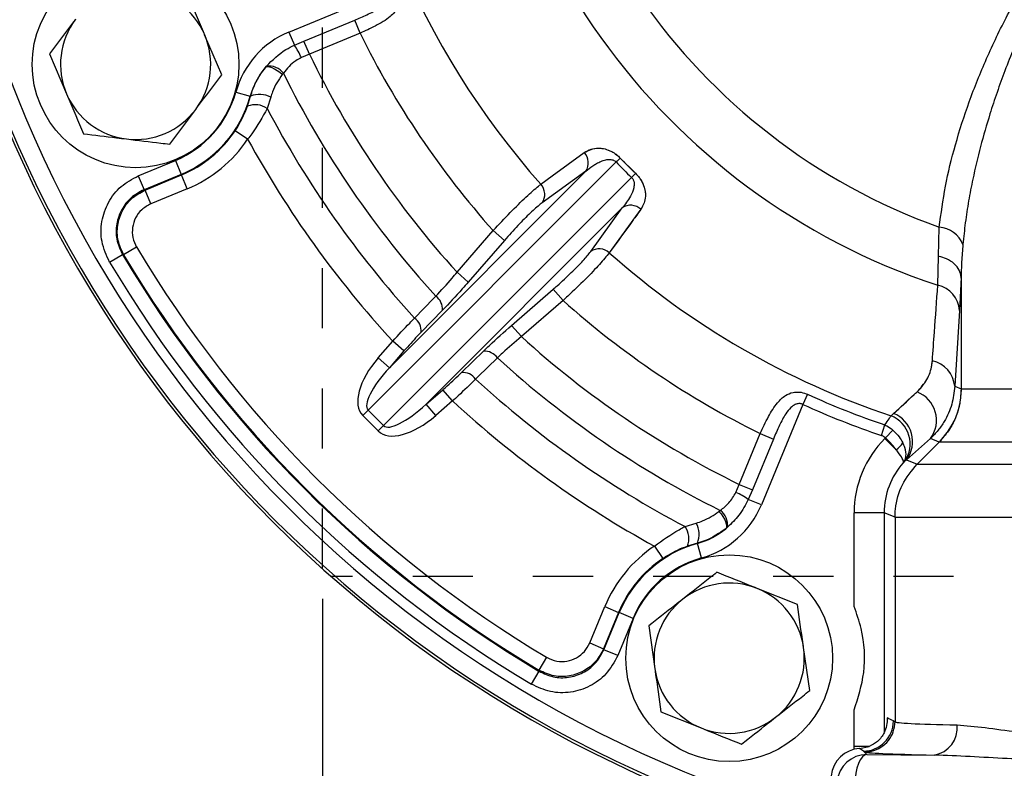
# Model space of a CAD drawing. Units: inches. Extents: x 0.5 to 21.5, y 0.5 to 16.8.
# Drawn here: x 10.6 to 12.2, y 8.2 to 9.5 of the extents above; entities that cross this region are included whole.
import ezdxf

# ---------------------------------------------------------------- set-up
doc = ezdxf.new("R2010")
doc.units = ezdxf.units.IN
doc.header["$MEASUREMENT"] = 0
doc.linetypes.add('HIDDEN', pattern=[0.075, 0.05, -0.025])
doc.layers.add('DEFAULT', color=7, linetype='Continuous')
doc.styles.add('SLDTEXTSTYLE1', font='TXT', dxfattribs={"width": 0.605})
doc.dimstyles.new('SLDDIMSTYLE0', dxfattribs={"dimtxt": 0.25, "dimasz": 0.13, "dimexe": 0, "dimexo": 0.0625, "dimgap": 0.0625, "dimtad": 0, "dimtih": 1, "dimtoh": 1, "dimdec": 3, "dimlfac": 2, "dimrnd": 1e-09, "dimzin": 12, "dimdsep": 46, "dimtxsty": 'SLDTEXTSTYLE1', "dimsah": 1, "dimcen": 0.09, "dimadec": 0, "dimazin": 3, "dimtfac": 1, "dimtdec": 3, "dimtofl": 0, "dimtmove": 0, "dimatfit": 3, "dimfxl": 0, "dimfrac": 2, "dimtolj": 1, "dimtzin": 12, "dimarcsym": 0})

# ---------------------------------------------------------------- blocks, each defined once
blk = doc.blocks.new('_D_4')
at = {"layer": 'DEFAULT'}
for p, q in [((10.3938, 10.0272), (10.3938, 5.4461)), ((16.9813, 9.5289), (16.9813, 5.4461)), ((10.3938, 5.5711), (13.554, 5.5711)), ((16.9813, 5.5711), (13.8211, 5.5711))]:
    blk.add_line(p, q, dxfattribs=at)
for points in [[(10.3938, 5.5711), (10.5238, 5.5511), (10.5238, 5.5911)], [(16.9813, 5.5711), (16.8513, 5.5911), (16.8513, 5.5511)]]:
    blk.add_solid(points, dxfattribs=at)
at = {"layer": 'DEFAULT', "insert": (13.554, 5.7015), "char_height": 0.25, "attachment_point": 1, "style": 'SLDTEXTSTYLE1'}
blk.add_mtext('G', dxfattribs=at)
blk = doc.blocks.new('_D_7')
at = {"layer": 'DEFAULT', "color": 7}
for p, q in [((12.388, 13.6411), (9.6529, 13.6411)), ((9.7779, 13.6411), (9.7779, 10.1538)), ((9.7779, 6.7922), (9.7779, 9.7701)), ((11.2198, 6.7922), (9.6529, 6.7922))]:
    blk.add_line(p, q, dxfattribs=at)
for points in [[(9.7779, 13.6411), (9.7579, 13.5111), (9.7979, 13.5111)], [(9.7779, 6.7922), (9.7979, 6.9222), (9.7579, 6.9222)]]:
    blk.add_solid(points, dxfattribs=at)
at = {"layer": 'DEFAULT', "color": 7, "insert": (9.6633, 10.0924), "char_height": 0.25, "attachment_point": 1, "style": 'SLDTEXTSTYLE1'}
blk.add_mtext('E', dxfattribs=at)
blk = doc.blocks.new('_D_8')
at = {"layer": 'DEFAULT', "color": 7}
for p, q in [((11.0813, 8.4899), (11.0813, 6.0767)), ((12.4563, 6.7469), (12.4563, 6.0767)), ((11.0813, 6.2017), (11.5984, 6.2017)), ((12.4563, 6.2017), (11.8463, 6.2017))]:
    blk.add_line(p, q, dxfattribs=at)
for points in [[(11.0813, 6.2017), (11.2113, 6.1817), (11.2113, 6.2217)], [(12.4563, 6.2017), (12.3263, 6.2217), (12.3263, 6.1817)]]:
    blk.add_solid(points, dxfattribs=at)
at = {"layer": 'DEFAULT', "color": 7, "insert": (11.5984, 6.3321), "char_height": 0.25, "attachment_point": 1, "style": 'SLDTEXTSTYLE1'}
blk.add_mtext('H', dxfattribs=at)

msp = doc.modelspace()

# ---------------------------------------------------------------- linework, layer by layer
at = {"color": 7, "linetype": 'Continuous', "lineweight": 25}
for p, q in [((11.02529, 9.43245), (11.18106, 9.49697)), ((11.05038, 9.41739), (11.13474, 9.45234)), ((11.14374, 9.43062), (11.13474, 9.45234)), ((10.91353, 9.36162), (10.88515, 9.42797)), ((11.02529, 9.43245), (11.03435, 9.41056)), ((11.14374, 9.43062), (11.05938, 9.39567)), ((11.03435, 9.41056), (11.05038, 9.41739)), ((11.05938, 9.39567), (11.05038, 9.41739)), ((10.62691, 9.39602), (10.65529, 9.32967)), ((11.05938, 9.39567), (11.04603, 9.38995)), ((10.9856, 9.37298), (10.98786, 9.37568)), ((11.01611, 9.36394), (11.01432, 9.36176)), ((10.93701, 9.33263), (10.96109, 9.32596)), ((10.95648, 9.30923), (10.96162, 9.32581)), ((10.96109, 9.32596), (10.96162, 9.32581)), ((10.99509, 9.32398), (10.98923, 9.30541)), ((10.82698, 9.24611), (10.87025, 9.30386)), ((10.95667, 9.25441), (10.93588, 9.26828)), ((10.77465, 9.19333), (10.83645, 9.21893)), ((10.83645, 9.21893), (10.84601, 9.19585)), ((11.56967, 9.21642), (11.15703, 8.80378)), ((11.57664, 9.22293), (11.60202, 9.19756)), ((10.77465, 9.19333), (10.78421, 9.17025)), ((10.84601, 9.19585), (10.78421, 9.17025)), ((10.78608, 9.16982), (10.84644, 9.19482)), ((10.84601, 9.19585), (10.84644, 9.19482)), ((10.856, 9.17174), (10.84644, 9.19482)), ((11.19259, 8.87435), (11.51919, 9.20095)), ((11.51919, 9.20095), (11.44664, 9.14841)), ((11.18286, 8.77794), (11.5955, 9.19058)), ((10.79564, 9.14674), (10.78608, 9.16982)), ((10.856, 9.17174), (10.79564, 9.14674)), ((11.58004, 9.14011), (11.25344, 8.81351)), ((11.52749, 9.06756), (11.58004, 9.14011)), ((11.30502, 9.03298), (11.36522, 9.10231)), ((11.36522, 9.10231), (11.38396, 9.08604)), ((12.10592, 9.0594), (12.10748, 9.10783)), ((11.38396, 9.08604), (11.32375, 9.01671)), ((10.72695, 9.04999), (10.74842, 9.06274)), ((10.75034, 9.06227), (10.74842, 9.06274)), ((10.77181, 9.07504), (10.75034, 9.06227)), ((12.10499, 9.01141), (12.10592, 9.0594)), ((11.30502, 9.03298), (11.32375, 9.01671)), ((12.14379, 9.02463), (12.14114, 8.96948)), ((12.1438, 9.02336), (12.1438, 8.83903)), ((11.39579, 8.94467), (11.46512, 9.00487)), ((11.46512, 9.00487), (11.48139, 8.98613)), ((11.48139, 8.98613), (11.41206, 8.92593)), ((11.28075, 8.96978), (11.24544, 8.93347)), ((12.14114, 8.96948), (12.13308, 8.8434)), ((11.39579, 8.94467), (11.41206, 8.92593)), ((11.17385, 8.89063), (11.19804, 8.91847)), ((11.21678, 8.9022), (11.19804, 8.91847)), ((11.21678, 8.9022), (11.19259, 8.87435)), ((11.31256, 8.86635), (11.34886, 8.90166)), ((11.19259, 8.87435), (11.17385, 8.89063)), ((11.25344, 8.81351), (11.28129, 8.83769)), ((11.29756, 8.81895), (11.28129, 8.83769)), ((12.13308, 8.8434), (12.1438, 8.83896)), ((12.14382, 8.83899), (12.7688, 8.83899)), ((11.29756, 8.81895), (11.26971, 8.79477)), ((11.88838, 8.83005), (11.88069, 8.81316)), ((11.14816, 8.79491), (11.15703, 8.80378)), ((11.15703, 8.80378), (11.18286, 8.77794)), ((11.26971, 8.79477), (11.25344, 8.81351)), ((11.88069, 8.81316), (11.81153, 8.6462)), ((12.02724, 8.79424), (12.03151, 8.79827)), ((11.174, 8.76908), (11.14816, 8.79491)), ((11.18286, 8.77794), (11.174, 8.76908)), ((12.01111, 8.76155), (12.01706, 8.77913)), ((12.03027, 8.77062), (12.0179, 8.7575)), ((11.77476, 8.68029), (11.8097, 8.76465)), ((11.83142, 8.75566), (11.79648, 8.6713)), ((11.8097, 8.76465), (11.83142, 8.75566)), ((12.01701, 8.75661), (12.0179, 8.7575)), ((12.03585, 8.73778), (12.01701, 8.75661)), ((12.09277, 8.75661), (12.05292, 8.72104)), ((12.10717, 8.75059), (12.07041, 8.71383)), ((12.10721, 8.75063), (12.09277, 8.75661)), ((12.80541, 8.75061), (12.10719, 8.75061)), ((12.05292, 8.72104), (12.04972, 8.71822)), ((12.05292, 8.72104), (12.07039, 8.71381)), ((12.07039, 8.71381), (12.07041, 8.71383)), ((12.07041, 8.71383), (12.84219, 8.71383)), ((11.76903, 8.66694), (11.77476, 8.68029)), ((11.77476, 8.68029), (11.79648, 8.6713)), ((11.79648, 8.6713), (11.78965, 8.65527)), ((11.81153, 8.6462), (11.78965, 8.65527)), ((11.74084, 8.63524), (11.74303, 8.63703)), ((12.01576, 8.63295), (11.96579, 8.63295)), ((11.96579, 8.47722), (11.96579, 8.63295)), ((12.0338, 8.62547), (12.01576, 8.63295)), ((12.0338, 8.62544), (12.0338, 8.62547)), ((12.8788, 8.62544), (12.0338, 8.62544)), ((12.0338, 8.62544), (12.0338, 8.28552)), ((11.68449, 8.61015), (11.70307, 8.61601)), ((11.75477, 8.60878), (11.75207, 8.60652)), ((11.63349, 8.57758), (11.64736, 8.5568)), ((11.7049, 8.58254), (11.68832, 8.57739)), ((11.70505, 8.582), (11.7049, 8.58254)), ((11.71171, 8.55792), (11.70505, 8.582)), ((11.8714, 8.48031), (11.80442, 8.50716)), ((11.52582, 8.41655), (11.55082, 8.47691)), ((11.55082, 8.47691), (11.57391, 8.46735)), ((11.57391, 8.46735), (11.54891, 8.40699)), ((11.54933, 8.40513), (11.57493, 8.46693)), ((11.59801, 8.45737), (11.57242, 8.39556)), ((11.57493, 8.46693), (11.57391, 8.46735)), ((11.59801, 8.45737), (11.57493, 8.46693)), ((11.62393, 8.44485), (11.63417, 8.37341)), ((11.52582, 8.41655), (11.54891, 8.40699)), ((11.57242, 8.39556), (11.54933, 8.40513)), ((11.89188, 8.33743), (11.88164, 8.40887)), ((11.45412, 8.39272), (11.44135, 8.37126)), ((11.42907, 8.34786), (11.44183, 8.36934)), ((11.44183, 8.36934), (11.44135, 8.37126)), ((11.64441, 8.30197), (11.71139, 8.27511)), ((11.96579, 8.24429), (11.96579, 8.30506)), ((12.03118, 8.2868), (12.0338, 8.28549)), ((12.0338, 8.28549), (12.0338, 8.28552)), ((11.97495, 8.24093), (11.99101, 8.24451)), ((11.98121, 8.23681), (11.98703, 8.23098)), ((11.9838, 8.23551), (11.98121, 8.23681)), ((11.98703, 8.23098), (12.0993, 8.23012))]:
    msp.add_line(p, q, dxfattribs=at)
at = {"color": 8, "linetype": 'Continuous', "lineweight": 25}
for p, q in [((12.01576, 8.63295), (12.01576, 8.26812)), ((11.99084, 8.24441), (11.96579, 8.24429)), ((11.96583, 8.23962), (11.96579, 8.24429))]:
    msp.add_line(p, q, dxfattribs=at)
at = {"color": 7, "linetype": 'Continuous', "lineweight": 25, "flags": 128}
for points in [[(11.01432, 9.36176), (11.01026, 9.36521), (11.00595, 9.36828), (11.0016, 9.37085), (10.99739, 9.37278), (10.99352, 9.374), (10.99017, 9.37445), (10.98749, 9.37411), (10.9856, 9.37298)], [(11.44441, 9.17933), (11.46348, 9.19318), (11.51686, 9.23199)], [(10.78421, 9.17025), (10.78491, 9.17009), (10.78608, 9.16982)], [(11.23448, 8.95689), (11.2661, 8.98937), (11.26981, 8.99318)], [(11.37226, 8.89072), (11.33978, 8.85911), (11.33597, 8.8554)], [(11.74084, 8.63524), (11.74429, 8.63118), (11.74737, 8.62687), (11.74993, 8.62251), (11.75187, 8.61831), (11.75309, 8.61444), (11.75354, 8.61109), (11.75319, 8.60841), (11.75207, 8.60652)], [(11.54891, 8.40699), (11.54917, 8.40582), (11.54933, 8.40513)], [(11.98703, 8.23098), (11.98317, 8.22988), (11.97944, 8.22694), (11.97601, 8.22228), (11.97299, 8.21606), (11.97049, 8.20851), (11.96862, 8.19993), (11.96745, 8.19064), (11.96701, 8.18098)]]:
    msp.add_lwpolyline(points, dxfattribs=at)
at = {"color": 7, "linetype": 'Continuous', "lineweight": 25}
for centre in [(10.77022, 9.37882), (11.7579, 8.39114)]:
    msp.add_circle(centre, 0.172, dxfattribs=at)
at = {"color": 8, "linetype": 'Continuous', "lineweight": 25}
for radius, start, end in [(2.05792, 111.61655, 248.85063), (2.02794, 111.74467, 248.69583)]:
    msp.add_arc((12.4563, 10.07722), radius, start, end, dxfattribs=at)
at = {"color": 7, "linetype": 'Continuous', "lineweight": 25}
for centre, radius, start, end in [((12.4563, 10.07722), 1.12221, 107.21184, 251.75669), ((12.4563, 10.07722), 1.03024, 108.63461, 250.2094), ((12.4563, 10.07722), 2.0625, 180, 248.8998), ((12.4563, 10.07722), 1.35282, 183.41619, 221.58381), ((10.77022, 9.37882), 0.125, 23.15462, 83.15462), ((10.77022, 9.37882), 0.125, 143.15462, 203.15462), ((10.77022, 9.37882), 0.125, 323.15462, 23.15462), ((11.08343, 9.29208), 0.15194, 112.5, 164.52013), ((12.4563, 10.07722), 1.46319, 206.226, 221.78154), ((10.95387, 9.35137), 0.09991, 22.71411, 36.33182), ((12.4563, 10.07722), 1.55432, 206.00726, 222.20864), ((11.08343, 9.29208), 0.12695, 140.40912, 164.52013), ((10.99236, 9.34665), 0.02938, 36.05484, 98.80458), ((12.4563, 10.07722), 1.60714, 206.34765, 222.41639), ((10.77022, 9.37882), 0.125, 203.15462, 263.15462), ((10.77022, 9.37882), 0.17306, 292.5, 344.52013), ((10.77022, 9.37882), 0.19805, 292.5, 344.52013), ((10.97654, 9.29163), 0.03729, 60.16831, 113.58123), ((10.96934, 9.27725), 0.03447, 54.76452, 111.91405), ((12.4563, 10.07722), 1.6577, 207.74837, 222.51886), ((10.77022, 9.37882), 0.125, 263.15462, 323.15462), ((10.77022, 9.37882), 0.19916, 292.5, 326.28575), ((10.77022, 9.37882), 0.22414, 292.5, 326.28575), ((12.4563, 10.07722), 1.71053, 208.75234, 222.64211), ((11.49857, 9.21501), 0.02496, 325.72015, 42.86502), ((12.02062, 8.74084), 0.65539, 132.64291, 133.47715), ((11.11992, 9.64153), 0.65539, 316.52285, 317.35709), ((11.42604, 9.16247), 0.02494, 325.69313, 42.55026), ((11.5941, 9.11948), 0.02496, 47.13498, 124.27985), ((12.10442, 9.06222), 0.04571, 22.07605, 86.15638), ((12.4563, 10.07722), 1.98646, 210.7101, 239.2899), ((12.4563, 10.07722), 1.98505, 210.75024, 239.24976), ((12.4563, 10.07722), 1.96007, 210.75024, 239.24976), ((11.54155, 9.04696), 0.02494, 47.44974, 124.30687), ((12.4563, 10.07722), 1.35282, 228.41619, 251.50878), ((12.4563, 10.07722), 2.01143, 210.7101, 239.2899), ((12.09516, 8.96639), 0.04608, 3.84953, 77.68388), ((11.25432, 8.97168), 0.0265, 355.88671, 54.22623), ((12.4563, 10.07722), 1.46319, 228.21846, 243.774), ((11.21899, 8.93537), 0.02651, 355.89438, 54.24362), ((12.4563, 10.07722), 1.55432, 227.79136, 243.99274), ((11.35076, 8.87523), 0.0265, 35.77377, 94.11329), ((12.4563, 10.07722), 1.60714, 227.58361, 243.65235), ((12.0869, 8.84025), 0.04629, 3.90524, 78.79394), ((11.31446, 8.83991), 0.02651, 35.75638, 94.10562), ((12.4563, 10.07722), 1.6577, 227.48114, 242.25163), ((12.0522, 8.78691), 0.05063, 323.25082, 68.78583), ((12.4563, 10.07722), 1.71053, 227.35789, 241.24766), ((12.4563, 10.07722), 1.37039, 245.5169, 251.30525), ((12.4563, 10.07722), 1.38895, 245.5169, 251.30525), ((12.01254, 8.75143), 0.05054, 323.03664, 67.96336), ((12.00867, 8.74742), 0.05038, 324.58413, 68.35879), ((12.0156, 8.76783), 0.03623, 303.97921, 329.4884), ((11.73046, 8.57478), 0.09991, 53.66818, 67.28589), ((11.67116, 8.70435), 0.15194, 285.47987, 337.5), ((11.72573, 8.61327), 0.02938, 351.19542, 53.94516), ((11.65634, 8.59026), 0.03447, 338.08595, 35.23548), ((11.67072, 8.59746), 0.03729, 336.41877, 29.83169), ((11.67116, 8.70435), 0.12695, 285.47987, 309.59088), ((11.7579, 8.39114), 0.22414, 123.71425, 157.5), ((11.7579, 8.39114), 0.19805, 105.47987, 157.5), ((11.7579, 8.39114), 0.19916, 123.71425, 157.5), ((11.7579, 8.39114), 0.17306, 105.47987, 157.5), ((11.7579, 8.39114), 0.125, 68.15462, 128.15462), ((11.7579, 8.39114), 0.125, 8.15462, 68.15462), ((11.7579, 8.39114), 0.125, 128.15462, 188.15462), ((11.7579, 8.39114), 0.125, 308.15462, 8.15462), ((11.7579, 8.39114), 0.125, 188.15462, 248.15462), ((11.7579, 8.39114), 0.125, 248.15462, 308.15462), ((11.98116, 8.28682), 0.05002, 270.05396, 359.97223), ((12.0915, 8.27528), 0.04583, 279.79455, 6.0505), ((11.98705, 8.18097), 0.05001, 90.02072, 174.25141)]:
    msp.add_arc(centre, radius, start, end, dxfattribs=at)
for centre, major_axis, ratio, start_param, end_param in [((12.25725, 9.87817), (0.6748, 0.6748), 0.9513507, 3.12147, 3.1617153), ((11.21868, 8.86543), (0.07052, 0.07052), 0.5013754, 1.7104227, 3.1415927), ((11.21868, 8.86543), (0.06165, 0.06165), 0.2867259, 1.7104227, 3.1415927), ((12.4563, 9.2766), (0.31233, 0.43797), 0.023333, 3.1089007, 3.1188568), ((11.24451, 8.83959), (0.06165, 0.06165), 0.2867259, 3.1415927, 4.5727626), ((11.24451, 8.83959), (-0.07052, -0.07052), 0.5013754, 0, 1.43117), ((12.14089, 8.63286), (0.16179, -0.06702), 0.9992864, 2.7491459, 3.5340394), ((12.14089, 8.63286), (0.11563, -0.0479), 0.9987165, 2.8077063, 3.5340394), ((12.03124, 8.18675), (0.19462, -0.1203), 0.3820701, 1.8030161, 1.8542913), ((12.4563, 8.28552), (0.4225, 0), 0.0195208, 3.1415927, 3.8558786), ((11.97705, 8.19097), (0.01757, 0.04691), 0.9894988, 0.4041711, 1.8329511), ((11.98127, 8.18675), (0.14804, -0.10671), 0.2252277, 1.7321513, 1.7738625), ((12.4563, 8.23552), (0.4725, 0), 0.0174551, 3.1434914, 3.8558786)]:
    msp.add_ellipse(centre, major_axis=major_axis, ratio=ratio, start_param=start_param, end_param=end_param, dxfattribs=at)
for points, knots in [([(12.10748, 9.10783), (12.11047, 9.13051), (12.11644, 9.17587), (12.1337, 9.24569), (12.15648, 9.31659), (12.18544, 9.38875), (12.22022, 9.46126), (12.26121, 9.53322), (12.30163, 9.59157), (12.33935, 9.63546), (12.3724, 9.66599), (12.4085, 9.68907), (12.44766, 9.69973), (12.48752, 9.69564), (12.52438, 9.67736), (12.55713, 9.65111), (12.58994, 9.6171), (12.62297, 9.57496), (12.6668, 9.50814), (12.70843, 9.43049), (12.74617, 9.34348), (12.77343, 9.26498), (12.79448, 9.1861), (12.80158, 9.13392), (12.80512, 9.10783)], [0, 0, 0, 0, 0.0533984, 0.1068045, 0.1616601, 0.2165173, 0.272385, 0.3286652, 0.3845803, 0.4133219, 0.4420019, 0.4717659, 0.4946851, 0.5177181, 0.5459851, 0.5719938, 0.5985967, 0.6379976, 0.6774362, 0.7583363, 0.8177904, 0.8772446, 0.9386285, 1, 1, 1, 1]), ([(12.76583, 9.0794), (12.7645, 9.09238), (12.76183, 9.11838), (12.7555, 9.15781), (12.74758, 9.19754), (12.73791, 9.23778), (12.72659, 9.27843), (12.7136, 9.31948), (12.69905, 9.36065), (12.68143, 9.40567), (12.65726, 9.4611), (12.6265, 9.52218), (12.59565, 9.57339), (12.56921, 9.61041), (12.54623, 9.63809), (12.51994, 9.66278), (12.49701, 9.67696), (12.47604, 9.6849), (12.46157, 9.68716), (12.43994, 9.6859), (12.41326, 9.67741), (12.3873, 9.65794), (12.36097, 9.63202), (12.33331, 9.59783), (12.30659, 9.55666), (12.28335, 9.51572), (12.26509, 9.48037), (12.24755, 9.44322), (12.23133, 9.40575), (12.21664, 9.36871), (12.2034, 9.33221), (12.18953, 9.29021), (12.17561, 9.24207), (12.16414, 9.19386), (12.15606, 9.15166), (12.15043, 9.11541), (12.14799, 9.09141), (12.14677, 9.0794)], [0, 0, 0, 0, 0.0300594, 0.0601758, 0.0904541, 0.1207824, 0.1516803, 0.1826268, 0.2137191, 0.2448604, 0.2846757, 0.339869, 0.3853874, 0.40576, 0.4313063, 0.4571658, 0.4770085, 0.4837996, 0.501049, 0.5049225, 0.5260543, 0.5544054, 0.5681366, 0.5994779, 0.6420645, 0.667128, 0.6953935, 0.723711, 0.7521667, 0.7806626, 0.8077132, 0.8347957, 0.875734, 0.9167876, 0.9444298, 0.972193, 1, 1, 1, 1]), ([(10.88515, 9.42797), (10.88448, 9.42954), (10.8749, 9.45195), (10.86551, 9.47391), (10.85678, 9.49433)], [0, 0, 0, 0, 0.0702136, 1, 1, 1, 1]), ([(11.13474, 9.45234), (11.14159, 9.4553), (11.1556, 9.46135), (11.17408, 9.47031), (11.18357, 9.47841), (11.18739, 9.48167)], [0, 0, 0, 0, 0.3631024, 0.7431304, 1, 1, 1, 1]), ([(11.20737, 9.47297), (11.20315, 9.46783), (11.19332, 9.45586), (11.17022, 9.44268), (11.15228, 9.4345), (11.14374, 9.43062)], [0, 0, 0, 0, 0.2831705, 0.6589051, 1, 1, 1, 1]), ([(10.67019, 9.45378), (10.66916, 9.45241), (10.65455, 9.4329), (10.64023, 9.41379), (10.62691, 9.39602)], [0, 0, 0, 0, 0.07021365, 1, 1, 1, 1]), ([(10.98786, 9.37568), (10.99802, 9.38592), (11.01188, 9.39987), (11.02963, 9.40831), (11.03435, 9.41056)], [0, 0, 0, 0, 0.7336755, 1, 1, 1, 1]), ([(11.04603, 9.38995), (11.04286, 9.3883), (11.03064, 9.38193), (11.02229, 9.3716), (11.01611, 9.36394)], [0, 0, 0, 0, 0.2592957, 1, 1, 1, 1]), ([(10.96162, 9.32581), (10.96278, 9.32975), (10.96785, 9.34698), (10.97787, 9.36166), (10.9856, 9.37298)], [0, 0, 0, 0, 0.2286076, 1, 1, 1, 1]), ([(10.87025, 9.30386), (10.87128, 9.30523), (10.88589, 9.32473), (10.90022, 9.34385), (10.91353, 9.36162)], [0, 0, 0, 0, 0.0702136, 1, 1, 1, 1]), ([(11.01432, 9.36176), (11.00813, 9.35271), (11.00012, 9.341), (10.99602, 9.32713), (10.99509, 9.32398)], [0, 0, 0, 0, 0.7727794, 1, 1, 1, 1]), ([(10.65529, 9.32967), (10.65596, 9.32809), (10.66555, 9.30569), (10.67494, 9.28373), (10.68367, 9.26331)], [0, 0, 0, 0, 0.07021365, 1, 1, 1, 1]), ([(10.93588, 9.26828), (10.93737, 9.27056), (10.94593, 9.28371), (10.9517, 9.29768), (10.95648, 9.30923)], [0, 0, 0, 0, 0.1735378, 1, 1, 1, 1]), ([(10.98923, 9.30541), (10.9813, 9.29103), (10.97167, 9.27355), (10.95893, 9.25729), (10.95667, 9.25441)], [0, 0, 0, 0, 0.8225578, 1, 1, 1, 1]), ([(10.68367, 9.26331), (10.70182, 9.26113), (10.72546, 9.2583), (10.7497, 9.25539), (10.75532, 9.25471)], [0, 0, 0, 0, 0.76815073, 1, 1, 1, 1]), ([(10.75532, 9.25471), (10.77446, 9.25241), (10.79872, 9.2495), (10.82205, 9.2467), (10.82698, 9.24611)], [0, 0, 0, 0, 0.7889992, 1, 1, 1, 1]), ([(11.51686, 9.23199), (11.52417, 9.23582), (11.5337, 9.24082), (11.55105, 9.23853), (11.56099, 9.23487), (11.57, 9.22928), (11.57458, 9.22491), (11.57664, 9.22293)], [0, 0, 0, 0, 0.5049708, 0.6583303, 0.8119512, 0.9152011, 1, 1, 1, 1]), ([(11.51919, 9.20095), (11.523, 9.20411), (11.52874, 9.20885), (11.5373, 9.21407), (11.54441, 9.21758), (11.55089, 9.21976), (11.5566, 9.22064), (11.56053, 9.22066), (11.56381, 9.22003), (11.56638, 9.219), (11.56825, 9.21785), (11.5693, 9.21679), (11.56967, 9.21642)], [0, 0, 0, 0, 0.2804883, 0.4220348, 0.5641807, 0.7216709, 0.7919304, 0.8633208, 0.9145793, 0.943137, 0.9797123, 1, 1, 1, 1]), ([(10.72695, 9.04999), (10.72186, 9.06108), (10.71205, 9.08243), (10.71251, 9.1179), (10.72364, 9.14995), (10.74474, 9.17736), (10.76468, 9.18801), (10.77465, 9.19333)], [0, 0, 0, 0, 0.212381, 0.4090261, 0.6058613, 0.8029358, 1, 1, 1, 1]), ([(11.60202, 9.19756), (11.60419, 9.19526), (11.60853, 9.19068), (11.61404, 9.18169), (11.61859, 9.16929), (11.61926, 9.15267), (11.61415, 9.14337), (11.61108, 9.13778)], [0, 0, 0, 0, 0.0936191, 0.1871412, 0.3423516, 0.6047876, 1, 1, 1, 1]), ([(11.36522, 9.10231), (11.37476, 9.11256), (11.39387, 9.13307), (11.4205, 9.15908), (11.43652, 9.17324), (11.44316, 9.17836), (11.44441, 9.17933)], [0, 0, 0, 0, 0.3099449, 0.6204673, 0.9284105, 1, 1, 1, 1]), ([(11.5955, 9.19058), (11.59617, 9.18987), (11.59731, 9.18866), (11.59888, 9.18567), (11.6001, 9.18033), (11.59894, 9.17071), (11.59287, 9.15618), (11.58494, 9.14624), (11.58004, 9.14011)], [0, 0, 0, 0, 0.0370967, 0.0632918, 0.135948, 0.2790636, 0.5551536, 1, 1, 1, 1]), ([(10.78421, 9.17025), (10.77673, 9.16626), (10.76176, 9.15828), (10.74592, 9.13773), (10.73757, 9.11368), (10.73723, 9.08707), (10.7446, 9.07106), (10.74842, 9.06274)], [0, 0, 0, 0, 0.1971441, 0.39421179, 0.59099179, 0.78759261, 1, 1, 1, 1]), ([(10.75034, 9.06227), (10.74675, 9.06993), (10.73957, 9.08526), (10.73919, 9.11117), (10.74688, 9.13542), (10.76251, 9.15698), (10.77801, 9.16543), (10.78608, 9.16982)], [0, 0, 0, 0, 0.1967832, 0.3936241, 0.5902877, 0.786853, 1, 1, 1, 1]), ([(10.79564, 9.14674), (10.79026, 9.14381), (10.77991, 9.13818), (10.76948, 9.12381), (10.76436, 9.10765), (10.76461, 9.09037), (10.76941, 9.08015), (10.77181, 9.07504)], [0, 0, 0, 0, 0.2132059, 0.4097621, 0.6063852, 0.8031969, 1, 1, 1, 1]), ([(11.44664, 9.14841), (11.44563, 9.14765), (11.44023, 9.14364), (11.4274, 9.13232), (11.40634, 9.11121), (11.39142, 9.09443), (11.38396, 9.08604)], [0, 0, 0, 0, 0.0715518, 0.3792407, 0.689681, 1, 1, 1, 1]), ([(11.61108, 9.13778), (11.60645, 9.13142), (11.58889, 9.10727), (11.57135, 9.08312), (11.55842, 9.06533)], [0, 0, 0, 0, 0.2631234, 1, 1, 1, 1]), ([(12.14677, 9.0794), (12.14595, 9.06965), (12.1443, 9.05006), (12.14397, 9.03229), (12.1438, 9.02336)], [0, 0, 0, 0, 0.4978253, 1, 1, 1, 1]), ([(11.46512, 9.00487), (11.4673, 9.00678), (11.4778, 9.01595), (11.49582, 9.03266), (11.516, 9.0531), (11.52366, 9.06274), (11.52749, 9.06756)], [0, 0, 0, 0, 0.080368, 0.3872582, 0.6936271, 1, 1, 1, 1]), ([(11.55842, 9.06533), (11.55356, 9.05936), (11.54385, 9.04743), (11.51895, 9.02163), (11.49686, 9.00034), (11.48405, 8.98857), (11.48139, 8.98613)], [0, 0, 0, 0, 0.3066088, 0.6131324, 0.9197794, 1, 1, 1, 1]), ([(12.14379, 9.02463), (12.1431, 9.02871), (12.14173, 9.03689), (12.13275, 9.0477), (12.1207, 9.0553), (12.11097, 9.05841), (12.1063, 9.05933), (12.10592, 9.0594)], [0, 0, 0, 0, 0.2589469, 0.5178933, 0.7768533, 0.9814769, 1, 1, 1, 1]), ([(11.26981, 8.99318), (11.27883, 9.00295), (11.29059, 9.01569), (11.30229, 9.02971), (11.30502, 9.03298)], [0, 0, 0, 0, 0.7673326, 1, 1, 1, 1]), ([(11.32375, 9.01671), (11.32041, 9.01288), (11.30601, 8.9964), (11.29172, 8.98134), (11.28075, 8.96978)], [0, 0, 0, 0, 0.23242472, 1, 1, 1, 1]), ([(12.0959, 8.88566), (12.09704, 8.90158), (12.10004, 8.94342), (12.1031, 8.9854), (12.10499, 9.01141)], [0, 0, 0, 0, 0.3803807, 1, 1, 1, 1]), ([(12.1438, 9.02336), (12.1438, 9.02357), (12.1438, 9.02394), (12.1438, 9.02437), (12.14379, 9.02456), (12.14379, 9.02463)], [0, 0, 0, 0, 0.4526035, 0.8199104, 1, 1, 1, 1]), ([(11.19804, 8.91847), (11.20757, 8.9288), (11.22, 8.94226), (11.23175, 8.95413), (11.23448, 8.95689)], [0, 0, 0, 0, 0.7673655, 1, 1, 1, 1]), ([(11.24544, 8.93347), (11.24327, 8.93124), (11.23398, 8.92161), (11.22425, 8.91063), (11.21678, 8.9022)], [0, 0, 0, 0, 0.2324846, 1, 1, 1, 1]), ([(11.34886, 8.90166), (11.35222, 8.9049), (11.36666, 8.91885), (11.38314, 8.93346), (11.39579, 8.94467)], [0, 0, 0, 0, 0.2324143, 1, 1, 1, 1]), ([(11.41206, 8.92593), (11.4013, 8.91679), (11.38729, 8.90489), (11.37509, 8.89339), (11.37226, 8.89072)], [0, 0, 0, 0, 0.7677944, 1, 1, 1, 1]), ([(12.07052, 8.83411), (12.07646, 8.84078), (12.0885, 8.85431), (12.09454, 8.87256), (12.09566, 8.88341), (12.0959, 8.88566)], [0, 0, 0, 0, 0.4352491, 0.8827406, 1, 1, 1, 1]), ([(11.28129, 8.83769), (11.28384, 8.83992), (11.29482, 8.84952), (11.30486, 8.85904), (11.31256, 8.86635)], [0, 0, 0, 0, 0.2324939, 1, 1, 1, 1]), ([(11.33597, 8.8554), (11.32649, 8.84614), (11.31413, 8.83407), (11.30068, 8.8218), (11.29756, 8.81895)], [0, 0, 0, 0, 0.7676729, 1, 1, 1, 1]), ([(11.8097, 8.76465), (11.81405, 8.77426), (11.82246, 8.79287), (11.83612, 8.81474), (11.84991, 8.828), (11.8624, 8.83348), (11.87179, 8.83409), (11.88007, 8.83314), (11.8848, 8.83138), (11.88838, 8.83005)], [0, 0, 0, 0, 0.2542008, 0.4923228, 0.6590118, 0.788476, 0.8790291, 0.9085599, 1, 1, 1, 1]), ([(12.03151, 8.79827), (12.04284, 8.80867), (12.05582, 8.82059), (12.06886, 8.83258), (12.07052, 8.83411)], [0, 0, 0, 0, 0.872839, 1, 1, 1, 1]), ([(12.13308, 8.8434), (12.13195, 8.83328), (12.12964, 8.81273), (12.11852, 8.78859), (12.10583, 8.76988), (12.09714, 8.76105), (12.09277, 8.75661)], [0, 0, 0, 0, 0.3147579, 0.6385618, 0.8183687, 1, 1, 1, 1]), ([(12.14382, 8.83891), (12.14312, 8.82913), (12.1418, 8.81065), (12.1308, 8.77939), (12.1162, 8.76159), (12.10716, 8.75057)], [0, 0, 0, 0, 0.29977533, 0.56665511, 1, 1, 1, 1]), ([(11.88069, 8.81316), (11.87911, 8.81376), (11.8773, 8.81446), (11.87342, 8.81477), (11.87059, 8.81431), (11.86548, 8.81227), (11.85907, 8.80739), (11.85029, 8.79567), (11.8409, 8.77783), (11.83471, 8.76334), (11.83142, 8.75566)], [0, 0, 0, 0, 0.0591039, 0.0681547, 0.1407734, 0.1622854, 0.2760537, 0.4414309, 0.703626, 1, 1, 1, 1]), ([(12.01706, 8.77913), (12.01944, 8.7828), (12.02314, 8.78847), (12.02617, 8.79273), (12.02724, 8.79424)], [0, 0, 0, 0, 0.6466039, 1, 1, 1, 1]), ([(12.01706, 8.77913), (12.01808, 8.77868), (12.02289, 8.77657), (12.02702, 8.77324), (12.03027, 8.77062)], [0, 0, 0, 0, 0.2133618, 1, 1, 1, 1]), ([(12.03027, 8.77062), (12.03398, 8.76684), (12.0406, 8.7601), (12.04492, 8.75269), (12.04681, 8.74943)], [0, 0, 0, 0, 0.56019066, 1, 1, 1, 1]), ([(12.0179, 8.7575), (12.01624, 8.75879), (12.01414, 8.76045), (12.01165, 8.76135), (12.01111, 8.76155)], [0, 0, 0, 0, 0.7840348, 1, 1, 1, 1]), ([(12.03585, 8.73778), (12.03354, 8.74061), (12.02829, 8.74705), (12.02163, 8.75374), (12.0179, 8.7575)], [0, 0, 0, 0, 0.4398328, 1, 1, 1, 1]), ([(12.04732, 8.71596), (12.04735, 8.71599), (12.04867, 8.71761), (12.05073, 8.72112), (12.05276, 8.72919), (12.05173, 8.7389), (12.04808, 8.74672), (12.04681, 8.74943)], [0, 0, 0, 0, 0.0040837, 0.200855, 0.3912237, 0.7886962, 1, 1, 1, 1]), ([(12.04732, 8.71596), (12.04733, 8.71597), (12.048, 8.71707), (12.04748, 8.72085), (12.04257, 8.72913), (12.03758, 8.73555), (12.03585, 8.73778)], [0, 0, 0, 0, 0.0042115, 0.3907377, 0.7883879, 1, 1, 1, 1]), ([(12.04972, 8.71822), (12.04909, 8.71764), (12.04832, 8.71694), (12.04747, 8.7161), (12.04732, 8.71596)], [0, 0, 0, 0, 0.8229996, 1, 1, 1, 1]), ([(12.0338, 8.62547), (12.03397, 8.63006), (12.03463, 8.64861), (12.04358, 8.68109), (12.06146, 8.7029), (12.07039, 8.71381)], [0, 0, 0, 0, 0.1409992, 0.5704998, 1, 1, 1, 1]), ([(11.74303, 8.63703), (11.74812, 8.64094), (11.7585, 8.64891), (11.76548, 8.66086), (11.76903, 8.66694)], [0, 0, 0, 0, 0.4905999, 1, 1, 1, 1]), ([(11.78965, 8.65527), (11.78493, 8.64614), (11.77584, 8.62859), (11.7616, 8.6152), (11.75477, 8.60878)], [0, 0, 0, 0, 0.5199998, 1, 1, 1, 1]), ([(11.70307, 8.61601), (11.70667, 8.61709), (11.72053, 8.62124), (11.7322, 8.62928), (11.74084, 8.63524)], [0, 0, 0, 0, 0.2601373, 1, 1, 1, 1]), ([(11.63349, 8.57758), (11.64702, 8.58741), (11.66338, 8.59929), (11.68071, 8.60828), (11.68407, 8.60994), (11.68449, 8.61015)], [0, 0, 0, 0, 0.8062472, 0.9753642, 1, 1, 1, 1]), ([(11.75207, 8.60652), (11.74126, 8.59908), (11.72662, 8.58902), (11.7094, 8.58388), (11.7049, 8.58254)], [0, 0, 0, 0, 0.7383497, 1, 1, 1, 1]), ([(11.68832, 8.57739), (11.68797, 8.57727), (11.67714, 8.57336), (11.66301, 8.56687), (11.65016, 8.5586), (11.64736, 8.5568)], [0, 0, 0, 0, 0.0253121, 0.787522, 1, 1, 1, 1]), ([(11.73743, 8.53402), (11.73353, 8.53095), (11.71505, 8.51643), (11.69584, 8.50134), (11.68068, 8.48943)], [0, 0, 0, 0, 0.2110008, 1, 1, 1, 1]), ([(11.80442, 8.50716), (11.80283, 8.5078), (11.78021, 8.51687), (11.75804, 8.52575), (11.73743, 8.53402)], [0, 0, 0, 0, 0.0702136, 1, 1, 1, 1]), ([(11.68068, 8.48943), (11.67623, 8.48593), (11.65703, 8.47085), (11.63831, 8.45614), (11.62393, 8.44485)], [0, 0, 0, 0, 0.2318493, 1, 1, 1, 1]), ([(11.88164, 8.40887), (11.8814, 8.41056), (11.87794, 8.43469), (11.87455, 8.45833), (11.8714, 8.48031)], [0, 0, 0, 0, 0.0702136, 1, 1, 1, 1]), ([(11.96579, 8.30506), (11.9723, 8.32557), (11.98625, 8.36949), (11.98246, 8.43), (11.97005, 8.46514), (11.96579, 8.47722)], [0, 0, 0, 0, 0.36513898, 0.78170973, 1, 1, 1, 1]), ([(11.54891, 8.40699), (11.54491, 8.39952), (11.53692, 8.38458), (11.51636, 8.36877), (11.49232, 8.36043), (11.46571, 8.36007), (11.44968, 8.36743), (11.44135, 8.37126)], [0, 0, 0, 0, 0.1969278, 0.3939278, 0.5907231, 0.7873203, 1, 1, 1, 1]), ([(11.44183, 8.36934), (11.4495, 8.36574), (11.46483, 8.35854), (11.49076, 8.35817), (11.515, 8.36588), (11.53653, 8.38155), (11.54495, 8.39706), (11.54933, 8.40513)], [0, 0, 0, 0, 0.19691024, 0.39376025, 0.59040614, 0.78702973, 1, 1, 1, 1]), ([(11.45412, 8.39272), (11.45967, 8.39017), (11.47036, 8.38525), (11.48811, 8.38548), (11.50413, 8.39105), (11.51784, 8.4016), (11.52316, 8.41157), (11.52582, 8.41655)], [0, 0, 0, 0, 0.2126986, 0.409264, 0.6060198, 0.803015, 1, 1, 1, 1]), ([(11.57242, 8.39556), (11.56657, 8.38482), (11.55533, 8.36416), (11.52662, 8.34328), (11.4943, 8.33301), (11.45975, 8.33349), (11.4393, 8.34307), (11.42907, 8.34786)], [0, 0, 0, 0, 0.2128881, 0.4095242, 0.6062267, 0.8031176, 1, 1, 1, 1]), ([(11.63417, 8.37341), (11.63441, 8.37171), (11.63787, 8.34759), (11.64126, 8.32395), (11.64441, 8.30197)], [0, 0, 0, 0, 0.0702136, 1, 1, 1, 1]), ([(11.83513, 8.29284), (11.85029, 8.30475), (11.8695, 8.31985), (11.88798, 8.33437), (11.89188, 8.33743)], [0, 0, 0, 0, 0.7889992, 1, 1, 1, 1]), ([(11.77838, 8.24826), (11.79276, 8.25955), (11.81147, 8.27426), (11.83068, 8.28935), (11.83513, 8.29284)], [0, 0, 0, 0, 0.7681507, 1, 1, 1, 1]), ([(12.02093, 8.29179), (12.02093, 8.29174), (12.02121, 8.28341), (12.01825, 8.26953), (12.00675, 8.25303), (11.99579, 8.2471), (11.99101, 8.24451)], [0, 0, 0, 0, 0.0025814, 0.4600697, 0.7645174, 1, 1, 1, 1]), ([(11.71139, 8.27511), (11.71298, 8.27448), (11.7356, 8.26541), (11.75777, 8.25652), (11.77838, 8.24826)], [0, 0, 0, 0, 0.0702136, 1, 1, 1, 1]), ([(11.9838, 8.23551), (11.98417, 8.23551), (11.98784, 8.23554), (11.9971, 8.23668), (12.01082, 8.24229), (12.02351, 8.25366), (12.03213, 8.26862), (12.03325, 8.27986), (12.0338, 8.28549)], [0, 0, 0, 0, 0.0139728, 0.1410558, 0.3558223, 0.5705582, 0.7852788, 1, 1, 1, 1]), ([(12.13708, 8.28011), (12.15214, 8.27889), (12.18268, 8.27642), (12.23387, 8.26851), (12.27083, 8.26726), (12.28759, 8.2667)], [0, 0, 0, 0, 0.3474159, 0.7042112, 1, 1, 1, 1]), ([(12.27685, 8.2227), (12.258, 8.22305), (12.21751, 8.2238), (12.15781, 8.22791), (12.11885, 8.22938), (12.0993, 8.23012)], [0, 0, 0, 0, 0.3028183, 0.6502341, 1, 1, 1, 1])]:
    msp.add_open_spline(points, degree=3, knots=knots, dxfattribs=at)
msp.add_open_spline([(12.1438, 8.83896), (12.14334, 8.83078), (12.14241, 8.81443), (12.13493, 8.79089), (12.12358, 8.76896), (12.11267, 8.75674), (12.10721, 8.75063)], degree=3, dxfattribs=at)
at = {"layer": 'DEFAULT', "color": 7, "linetype": 'HIDDEN', "lineweight": 25}
for p, q in [((11.0813, 8.53992), (11.0813, 11.61451)), ((13.3313, 8.52722), (11.09564, 8.52722))]:
    msp.add_line(p, q, dxfattribs=at)
at = {"layer": 'DEFAULT', "color": 7, "lineweight": 18}
for p, q in [((11.44441, 9.17933), (11.51686, 9.23199)), ((11.61108, 9.13778), (11.55842, 9.06533))]:
    msp.add_line(p, q, dxfattribs=at)
for centre, radius, start, end in [((12.4563, 10.07722), 1.12221, 107.21184, 251.75669), ((12.4563, 10.07722), 1.35282, 183.41619, 221.58381), ((12.18577, 9.80669), 0.84369, 223.78126, 226.21874), ((12.4563, 10.07722), 1.35282, 228.41619, 251.50878), ((-13.00496, 36.09527), 37.03985, 312.526667, 312.608612), ((12.16145, 8.65659), 0.19225, 132.52684, 134.27506)]:
    msp.add_arc(centre, radius, start, end, dxfattribs=at)
for points, knots in [([(11.51686, 9.23199), (11.52007, 9.23432), (11.52363, 9.23618), (11.53157, 9.23879), (11.53593, 9.23955), (11.54343, 9.23943), (11.54606, 9.23917), (11.55162, 9.23806), (11.55456, 9.23722), (11.56068, 9.23473), (11.56393, 9.23306), (11.56879, 9.22981), (11.57044, 9.22858), (11.57362, 9.22591), (11.57516, 9.22448), (11.57664, 9.22293)], [0, 0, 0, 0, 0.25, 0.25, 0.5, 0.5, 0.625, 0.625, 0.75, 0.75, 0.875, 0.875, 0.9375, 0.9375, 1, 1, 1, 1]), ([(11.60202, 9.19756), (11.60356, 9.19608), (11.60499, 9.19455), (11.60764, 9.19138), (11.60887, 9.18974), (11.61213, 9.18487), (11.6138, 9.18162), (11.61629, 9.17552), (11.61714, 9.17258), (11.61824, 9.16704), (11.6185, 9.16444), (11.61865, 9.15701), (11.61789, 9.15255), (11.61527, 9.14456), (11.61341, 9.14099), (11.61108, 9.13778)], [0, 0, 0, 0, 0.0625, 0.0625, 0.125, 0.125, 0.25, 0.25, 0.375, 0.375, 0.5, 0.5, 0.75, 0.75, 1, 1, 1, 1]), ([(12.0959, 8.88566), (12.09704, 8.90157), (12.10005, 8.94343), (12.10309, 8.98538), (12.10499, 9.01141)], [0, 0, 0, 0, 0.00508, 0.013355045, 0.013355045, 0.013355045, 0.013355045]), ([(12.07052, 8.83411), (12.07842, 8.84138), (12.08421, 8.84943), (12.0905, 8.86235), (12.09218, 8.86681), (12.09471, 8.87601), (12.09555, 8.88077), (12.0959, 8.88566)], [0, 0, 0, 0, 0.5, 0.5, 0.75, 0.75, 1, 1, 1, 1])]:
    msp.add_open_spline(points, degree=3, knots=knots, dxfattribs=at)

# ---------------------------------------------------------------- dimensions: what is measured, and where the dimension line sits
at = {"layer": 'DEFAULT', "color": 7}
for base, p1, p2, angle, text, picture, middle in [((9.77791, 6.79222), (12.43801, 13.64113), (11.26983, 6.79222), 90, 'E', '_D_7', (9.77791, 9.96198)), ((12.4563, 6.20167), (11.0813, 8.53992), (12.4563, 6.79686), 0, 'H', '_D_8', (11.72231, 6.20167))]:
    dim = msp.add_linear_dim(base=base, p1=p1, p2=p2, angle=angle, text=text, dimstyle='SLDDIMSTYLE0', dxfattribs=at)
    dim.commit()
    dim.dimension.update_dxf_attribs({"geometry": picture, "text_midpoint": middle, "dimtype": 160})
at = {"layer": 'DEFAULT'}
dim = msp.add_linear_dim(base=(16.9813, 5.57108), p1=(10.3938, 10.07722), p2=(16.9813, 9.57888), dimstyle='SLDDIMSTYLE0', dxfattribs=at)
dim.commit()
dim.dimension.update_dxf_attribs({"geometry": '_D_4', "text_midpoint": (13.68755, 5.57108), "dimtype": 160})

doc.saveas('drawing.dxf')
